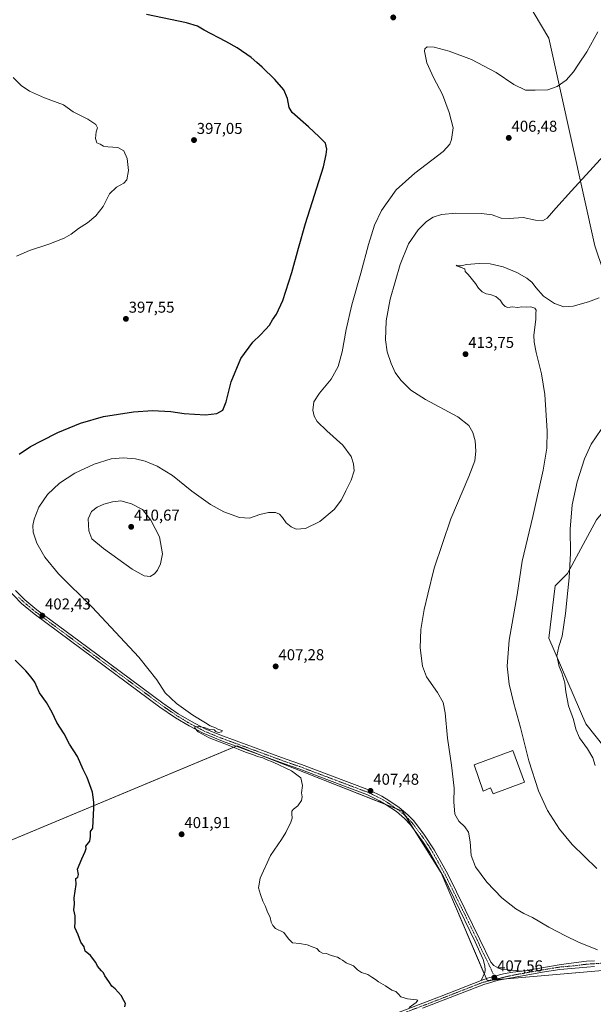
# Model space of a CAD drawing. Units: metres. Extents: x 604484 to 607951, y 4699142 to 4701508.
# Drawn here: x 605076 to 605441, y 4699931 to 4700558 of the extents above; entities that cross this region are included whole.
import ezdxf
from ezdxf.enums import TextEntityAlignment as Align

# ---------------------------------------------------------------- set-up
doc = ezdxf.new("R2010")
doc.units = ezdxf.units.M
doc.header["$MEASUREMENT"] = 0
doc.linetypes.add('TRAZO_Y_PUNTO', pattern=[1, 0.5, -0.25, 0, -0.25])
for name, color, linetype, lineweight in [('Camino', 19, 'Continuous', 0), ('Camino Cxs', 19, 'Continuous', 0), ('Camino eje', 39, 'TRAZO_Y_PUNTO', 13), ('Carátula', 7, 'Continuous', 5), ('Cultivos herbáceos CxS', 92, 'Continuous', 0), ('Cultivos leñosos', 92, 'Continuous', 0), ('Cultivos leñosos CxS', 92, 'Continuous', 0), ('Curva de nivel maestra', 36, 'Continuous', 30), ('Curva de nivel normal', 36, 'Continuous', 0), ('Edificación', 1, 'Continuous', 13), ('Edificación Cxs', 1, 'Continuous', 13), ('Pista no pavimentada', 254, 'Continuous', 13), ('Pista no pavimentada Cxs', 254, 'Continuous', 0), ('Pista pavimentada eje', 135, 'TRAZO_Y_PUNTO', 0), ('Punto de cota en terreno', 7, 'Continuous', 0), ('Rótulo de punto de cota en terreno', 19, 'Continuous', 0)]:
    doc.layers.add(name, color=color, linetype=linetype, lineweight=lineweight)
doc.styles.add('Arial', font='txt', dxfattribs={"height": 0.2})

# ---------------------------------------------------------------- blocks, each defined once
blk = doc.blocks.new('*U150')
at = {"layer": 'Cultivos herbáceos CxS', "color": 92, "linetype": 'Continuous', "lineweight": 0}
blk.add_polyline3d([(605399.03, 4700569.81, 401.48), (605412.92, 4700546.21, 402.88), (605442.31, 4700413.95, 413.85), (605485.55, 4700285.66, 427.17), (605465.78, 4700266.75, 426.48), (605443.33, 4700239.4, 423.85), (605424.78, 4700205.22, 419.63), (605416.97, 4700197.41, 418.44), (605413.07, 4700164.21, 418.81), (605436.5, 4700109.51, 421.32), (605466.86, 4700071.26, 422), (605474.55, 4700046.91, 421.79), (605482.13, 4700019.42, 418.15), (605487.82, 4699995.72, 414.99), (605498.25, 4699977.7, 413.32), (605512.47, 4699972.02, 413.89), (605478.27, 4699951.07, 409.71), (605459.44, 4699953.5, 409.49), (605373.72, 4699946.15, 407.26), (605344.33, 4700014.73, 408.54), (605319.84, 4700053.92, 408.34), (605214.52, 4700095.55, 404.93), (604844.68, 4699941.26, 395.45)], dxfattribs=at)
blk = doc.blocks.new('*U151')
at = {"layer": 'Cultivos herbáceos CxS', "color": 92, "linetype": 'Continuous', "lineweight": 0}
blk.add_polyline3d([(604697.73, 4699916.77, 405.7), (604673.24, 4699946.16, 404.67), (604510.29, 4699999.37, 404.26), (604508.15, 4700142.25, 393.51), (604714.88, 4700068.62, 394.9), (604844.68, 4699941.26, 395.45), (605214.52, 4700095.55, 404.93), (605319.84, 4700053.92, 408.34), (605344.33, 4700014.73, 408.54), (605373.72, 4699946.15, 407.26), (605459.44, 4699953.5, 409.49), (605478.27, 4699951.07, 409.71), (605512.47, 4699972.02, 413.89), (605526.75, 4699972.03, 415.54), (605553.24, 4699965.38, 415.73), (605584.53, 4699957.79, 411.54), (605610.12, 4699956.85, 408.32), (605710.62, 4699992.87, 407.72), (605744.71, 4700000.43, 408.53), (605757.51, 4699861.64, 402.84)], dxfattribs=at)
blk = doc.blocks.new('*U178')
at = {"layer": 'Curva de nivel normal', "color": 36, "linetype": 'Continuous', "lineweight": 0}
blk.add_polyline3d([(605444.08, 4699965.73, 410), (605431.98, 4699970.64, 410), (605423.54, 4699974.53, 410), (605413.06, 4699980.13, 410), (605402.62, 4699986.28, 410), (605396.96, 4699988.81, 410), (605392.07, 4699991.8, 410), (605383.13, 4699998.86, 410), (605373.4, 4700008.79, 410), (605366.31, 4700018.48, 410), (605363.47, 4700025.65, 410), (605362.9, 4700034.34, 410), (605361.83, 4700040.49, 410), (605359.52, 4700044, 410), (605355.58, 4700047.61, 410), (605353.05, 4700052.01, 410), (605352.55, 4700059.83, 410), (605352.64, 4700068.58, 410), (605351.06, 4700083.24, 410), (605348.5, 4700100.36, 410), (605347.06, 4700116.52, 410), (605345.66, 4700123.24, 410), (605342.05, 4700129.55, 410), (605335.02, 4700139.46, 410), (605332.44, 4700146.19, 410), (605331.13, 4700157.99, 410), (605331.38, 4700169.7, 410), (605333.58, 4700182.32, 410), (605335.97, 4700192.09, 410), (605339.95, 4700208.68, 410), (605350.54, 4700240.01, 410), (605362.09, 4700267.01, 410), (605365.76, 4700277.01, 410), (605366.49, 4700283.17, 410), (605366.02, 4700289.65, 410), (605364.5, 4700294.96, 410), (605362.02, 4700299.55, 410), (605354.95, 4700304.98, 410), (605334.34, 4700316.11, 410), (605325.11, 4700322.11, 410), (605318.79, 4700328.39, 410), (605315.2, 4700333.2, 410), (605312.51, 4700338.89, 410), (605310.01, 4700346.49, 410), (605308.98, 4700354.03, 410), (605309.35, 4700366.15, 410), (605312.03, 4700379.91, 410), (605318.2, 4700402.04, 410), (605323.6, 4700415.26, 410), (605329.8, 4700424.21, 410), (605335.02, 4700429.45, 410), (605339.38, 4700432.11, 410), (605344.59, 4700433.91, 410), (605353.72, 4700434.78, 410), (605370.05, 4700434.59, 410), (605376.93, 4700433.67, 410), (605382.63, 4700431.56, 410), (605387.7, 4700431.32, 410), (605396.73, 4700432.05, 410), (605404.52, 4700430.33, 410), (605408.86, 4700429.76, 410), (605411.86, 4700431.44, 410), (605417.42, 4700437.88, 410), (605427.49, 4700448.86, 410), (605455.08, 4700478.98, 410)], dxfattribs=at)
blk = doc.blocks.new('*U183')
at = {"layer": 'Curva de nivel normal', "color": 36, "linetype": 'Continuous', "lineweight": 0}
blk.add_polyline3d([(605073.9, 4700407.44, 395), (605082.18, 4700411.02, 395), (605094.45, 4700414.88, 395), (605104.33, 4700418.88, 395), (605108.8, 4700421.39, 395), (605113.43, 4700424.86, 395), (605119.13, 4700428.49, 395), (605124.53, 4700433.04, 395), (605129.13, 4700438.89, 395), (605133.22, 4700446.97, 395), (605137.55, 4700451.33, 395), (605142.39, 4700453.72, 395), (605144.32, 4700455.92, 395), (605145.34, 4700461.94, 395), (605144.35, 4700469.55, 395), (605142.36, 4700474.48, 395), (605138.44, 4700476.51, 395), (605132.22, 4700476.95, 395), (605129.38, 4700477.44, 395), (605127.22, 4700478.55, 395), (605125.17, 4700479.41, 395), (605124.29, 4700482.18, 395), (605124.78, 4700486.45, 395), (605125.54, 4700488.98, 395), (605124.55, 4700491.21, 395), (605119.47, 4700494.6, 395), (605110.12, 4700499.31, 395), (605103.9, 4700503.73, 395), (605091.8, 4700508.16, 395), (605082.31, 4700512.49, 395), (605076.92, 4700516.06, 395), (605071.89, 4700521.07, 395)], dxfattribs=at)
blk = doc.blocks.new('*U186')
at = {"layer": 'Curva de nivel maestra', "color": 36, "linetype": 'Continuous', "lineweight": 30}
for points in [[(605142.97, 4699929.38, 400), (605143.39, 4699931.46, 400), (605142.23, 4699933.43, 400), (605140.66, 4699936.65, 400), (605136.71, 4699940.87, 400), (605134.64, 4699942.52, 400), (605132.82, 4699945.54, 400), (605130.22, 4699949.1, 400), (605129.27, 4699951.09, 400), (605128.02, 4699952.18, 400), (605125.43, 4699955.25, 400), (605124.5, 4699957.66, 400), (605120.98, 4699962.14, 400), (605117.76, 4699964.91, 400), (605117.07, 4699967.56, 400), (605114.82, 4699970.58, 400), (605113.17, 4699975.12, 400), (605111.16, 4699979.93, 400), (605111.32, 4699983.47, 400), (605111.26, 4699987.31, 400), (605110.42, 4699991.1, 400), (605110.93, 4699994.71, 400), (605110.66, 4699998.71, 400), (605111.96, 4700007.23, 400), (605111.74, 4700011.04, 400), (605113, 4700011.95, 400), (605113.51, 4700013.52, 400), (605112.88, 4700016.92, 400), (605115.6, 4700023.58, 400), (605117.76, 4700028.25, 400), (605118.26, 4700030.24, 400), (605118.1, 4700031.58, 400), (605120.61, 4700034.76, 400), (605121.17, 4700037.9, 400), (605121.07, 4700041.1, 400), (605122.46, 4700043.03, 400), (605123.22, 4700056.16, 400), (605123.14, 4700059.7, 400), (605122.36, 4700066.03, 400), (605118.86, 4700075.36, 400), (605116.48, 4700080.38, 400), (605112.89, 4700088.76, 400), (605107.79, 4700096.63, 400), (605104.34, 4700103.29, 400), (605099.6, 4700110.43, 400), (605096.64, 4700116.77, 400), (605093.11, 4700123.06, 400), (605088.68, 4700129.38, 400), (605085.68, 4700136.02, 400), (605083.23, 4700139.29, 400), (605079.96, 4700143.27, 400), (605073.14, 4700150, 400)], [(605075.56, 4700281.16, 400), (605082.9, 4700286.18, 400), (605089.9, 4700289.76, 400), (605100.23, 4700295.02, 400), (605114.62, 4700301.1, 400), (605129.43, 4700305.31, 400), (605148.53, 4700308.31, 400), (605160.46, 4700309.17, 400), (605172.25, 4700308.43, 400), (605180.73, 4700307.11, 400), (605187.35, 4700306.8, 400), (605194.42, 4700306.34, 400), (605201.52, 4700307.17, 400), (605205.28, 4700309.33, 400), (605207.58, 4700314.67, 400), (605210.66, 4700327.33, 400), (605216.72, 4700342.15, 400), (605224.46, 4700352.59, 400), (605229.4, 4700357.15, 400), (605232.52, 4700360.67, 400), (605235.03, 4700363.33, 400), (605236.93, 4700366.76, 400), (605239.44, 4700370.36, 400), (605243.48, 4700379.18, 400), (605249.37, 4700396.86, 400), (605253.58, 4700412.37, 400), (605257.91, 4700428.14, 400), (605269.55, 4700464.23, 400), (605271.27, 4700472.09, 400), (605271.53, 4700475.44, 400), (605270.73, 4700479.23, 400), (605266.65, 4700483.34, 400), (605260.01, 4700489.78, 400), (605249.46, 4700498.9, 400), (605247.71, 4700502.1, 400), (605246.54, 4700507.74, 400), (605244.12, 4700513.32, 400), (605238.45, 4700519.89, 400), (605230.48, 4700527.64, 400), (605226.91, 4700530.68, 400), (605223.37, 4700533.8, 400), (605214.48, 4700539.92, 400), (605207.28, 4700544.05, 400), (605193.47, 4700551.23, 400), (605189.22, 4700553.78, 400), (605182.12, 4700555.87, 400), (605156.72, 4700561.12, 400)]]:
    blk.add_polyline3d(points, dxfattribs=at)
blk = doc.blocks.new('5PATER')
at = {"layer": 'Carátula', "linetype": 'Continuous', "lineweight": 5}
h = blk.add_hatch(color=250, dxfattribs=at)
edge = h.paths.add_edge_path()
edge.add_ellipse((0, 0.01), major_axis=(-1.33, -1.34), ratio=0.999422, start_angle=0, end_angle=360)

msp = doc.modelspace()

# ---------------------------------------------------------------- linework, layer by layer
at = {"layer": 'Camino', "color": 19, "linetype": 'Continuous', "lineweight": 0}
for points in [[(605369.81, 4699946.07, 407.05), (605372.24, 4699951.25, 407.36), (605372.45, 4699952.67, 407.4), (605372.19, 4699955.53, 407.48), (605371.14, 4699959.59, 407.66), (605366.16, 4699970.82, 407.84), (605359.58, 4699984.37, 408.15), (605345.81, 4700012.29, 408.57), (605337.28, 4700027.64, 408.62), (605332.99, 4700034.3, 408.64), (605324.87, 4700045.29, 408.48), (605321.11, 4700049.38, 408.39), (605315.87, 4700053.69, 408.15), (605309.49, 4700058.08, 407.84), (605305.19, 4700060.63, 407.61), (605297.45, 4700064.35, 407.09), (605271.7, 4700074.08, 405.96), (605254.4, 4700080.62, 405.33), (605243.99, 4700084.24, 405.18), (605205.11, 4700098.52, 405.08), (605192.87, 4700103.52, 405), (605183.82, 4700108.23, 404.74), (605175.26, 4700113.39, 404.47), (605165.31, 4700120.25, 404.05), (605123.23, 4700151.39, 402.83), (605085.27, 4700179.5, 402.15), (605077.17, 4700186.22, 402.02), (605067.62, 4700196.12, 401.92)], [(605073.3, 4700194.36, 402.07), (605079.3, 4700188.52, 402.1), (605086.99, 4700182.13, 402.28), (605119.34, 4700158.17, 402.82), (605167.14, 4700122.8, 404.26), (605176.96, 4700116.03, 404.48), (605185.36, 4700110.97, 404.71), (605194.19, 4700106.36, 404.89), (605203.42, 4700102.52, 404.98), (605245.05, 4700087.19, 405.24), (605255.47, 4700083.56, 405.59), (605272.81, 4700077.01, 405.98), (605298.68, 4700067.23, 407.26), (605306.67, 4700063.4, 407.81), (605311.18, 4700060.73, 407.87), (605317.75, 4700056.2, 408.19), (605323.27, 4700051.67, 408.39), (605326.69, 4700048.02, 408.58), (605333.32, 4700039.31, 408.59), (605339.97, 4700029.25, 408.66), (605348.59, 4700013.75, 408.53), (605359.67, 4699991.34, 408.18), (605368.98, 4699972.19, 407.84), (605376.13, 4699957.79, 407.51), (605377.9, 4699955.64, 407.6), (605380.94, 4699953.94, 407.62), (605382.64, 4699953.42, 407.57), (605395.9, 4699952.07, 407.83)], [(605369.81, 4699946.07, 407.05), (605374.01, 4699947.59, 407.36), (605378.28, 4699948.87, 407.6), (605384.08, 4699950.33, 407.64), (605389.96, 4699951.4, 407.63), (605395.9, 4699952.07, 407.83)]]:
    msp.add_polyline3d(points, dxfattribs=at)
at = {"layer": 'Camino Cxs', "color": 19, "linetype": 'Continuous', "lineweight": 0}
msp.add_polyline3d([(605073.3, 4700194.36, 402.07), (605079.3, 4700188.52, 402.1), (605086.99, 4700182.13, 402.28), (605119.34, 4700158.17, 402.82), (605167.14, 4700122.8, 404.26), (605176.96, 4700116.03, 404.48), (605185.36, 4700110.97, 404.71), (605194.19, 4700106.36, 404.89), (605203.42, 4700102.52, 404.98), (605245.05, 4700087.19, 405.24), (605255.47, 4700083.56, 405.59), (605272.81, 4700077.01, 405.98), (605298.68, 4700067.23, 407.26), (605306.67, 4700063.4, 407.81), (605311.18, 4700060.73, 407.87), (605317.75, 4700056.2, 408.19), (605323.27, 4700051.67, 408.39), (605326.69, 4700048.02, 408.58), (605333.32, 4700039.31, 408.59), (605339.97, 4700029.25, 408.66), (605348.59, 4700013.75, 408.53), (605359.67, 4699991.34, 408.18), (605368.98, 4699972.19, 407.84), (605376.13, 4699957.79, 407.51), (605377.9, 4699955.64, 407.6), (605380.94, 4699953.94, 407.62), (605382.64, 4699953.42, 407.57), (605395.9, 4699952.07, 407.83), (605395.9, 4699952.07, 407.83), (605389.96, 4699951.4, 407.63), (605384.08, 4699950.33, 407.64), (605378.28, 4699948.87, 407.6), (605374.01, 4699947.59, 407.36), (605369.81, 4699946.07, 407.05), (605372.24, 4699951.25, 407.36), (605372.45, 4699952.67, 407.4), (605372.19, 4699955.53, 407.48), (605371.14, 4699959.59, 407.66), (605366.16, 4699970.82, 407.84), (605359.58, 4699984.37, 408.15), (605345.81, 4700012.29, 408.57), (605337.28, 4700027.64, 408.62), (605332.99, 4700034.3, 408.64), (605324.87, 4700045.29, 408.48), (605321.11, 4700049.38, 408.39), (605315.87, 4700053.69, 408.15), (605309.49, 4700058.08, 407.84), (605305.19, 4700060.63, 407.61), (605297.45, 4700064.35, 407.09), (605271.7, 4700074.08, 405.96), (605254.4, 4700080.62, 405.33), (605243.99, 4700084.24, 405.18), (605205.11, 4700098.52, 405.08), (605192.87, 4700103.52, 405), (605183.82, 4700108.23, 404.74), (605175.26, 4700113.39, 404.47), (605165.31, 4700120.25, 404.05), (605123.23, 4700151.39, 402.83), (605085.27, 4700179.5, 402.15), (605077.17, 4700186.22, 402.02), (605067.62, 4700196.12, 401.92)], dxfattribs=at)
at = {"layer": 'Camino eje', "color": 39, "linetype": 'TRAZO_Y_PUNTO', "lineweight": 13}
msp.add_polyline3d([(605075.24, 4700190.29, 402.05), (605078.24, 4700187.37, 402.1), (605082.08, 4700184.18, 402.25), (605086.13, 4700180.82, 402.25), (605121.29, 4700154.78, 402.91), (605166.23, 4700121.53, 404.19), (605176.11, 4700114.71, 404.52), (605184.59, 4700109.6, 404.76), (605189.01, 4700107.3, 404.87), (605193.53, 4700104.94, 404.96), (605198.15, 4700103.02, 405.08), (605204.27, 4700100.52, 404.99), (605225.08, 4700092.86, 405.14), (605244.52, 4700085.72, 405.22), (605249.73, 4700083.91, 405.41), (605254.94, 4700082.09, 405.47), (605263.61, 4700078.82, 405.79), (605298.07, 4700065.79, 407.2), (605302.06, 4700063.88, 407.51), (605305.93, 4700062.02, 407.71), (605310.34, 4700059.41, 407.88), (605313.53, 4700057.21, 408.08), (605316.81, 4700054.95, 408.19), (605319.43, 4700052.79, 408.34), (605322.19, 4700050.53, 408.42), (605323.9, 4700048.7, 408.48), (605325.78, 4700046.66, 408.53), (605329.1, 4700042.3, 408.6), (605333.16, 4700036.81, 408.61), (605336.48, 4700031.78, 408.69), (605338.63, 4700028.45, 408.64), (605342.94, 4700020.7, 408.58), (605347.2, 4700013.02, 408.56), (605352.74, 4700001.82, 408.41), (605359.63, 4699987.86, 408.1), (605364.28, 4699978.28, 407.98), (605367.57, 4699971.51, 407.84), (605370.06, 4699965.89, 407.69), (605373.64, 4699958.69, 407.57), (605379.2, 4699946.93, 407.43)], dxfattribs=at)
at = {"layer": 'Cultivos herbáceos CxS', "color": 92, "linetype": 'Continuous', "lineweight": 0}
for points in [[(605591.31, 4700800.18, 415), (605451.48, 4700447.14, 413.73), (605484.2, 4700334.09, 422.02), (605499.95, 4700302.88, 427.2), (605488.24, 4700288.23, 427.27), (605485.55, 4700285.66, 427.17), (605442.31, 4700413.95, 413.85), (605412.92, 4700546.21, 402.88), (605399.03, 4700569.81, 401.48)], [(605399.03, 4700569.81, 401.48), (605412.92, 4700546.21, 402.88), (605442.31, 4700413.95, 413.85), (605485.55, 4700285.66, 427.17)], [(605399.03, 4700569.81, 401.48), (605412.92, 4700546.21, 402.88), (605442.31, 4700413.95, 413.85), (605485.55, 4700285.66, 427.17)], [(605485.55, 4700285.66, 427.17), (605465.78, 4700266.75, 426.48), (605443.33, 4700239.4, 423.85), (605424.78, 4700205.22, 419.63), (605416.97, 4700197.41, 418.44), (605413.07, 4700164.21, 418.81), (605436.49, 4700109.51, 421.32), (605466.86, 4700071.26, 422)], [(605512.47, 4699972.02, 413.89), (605490.29, 4699958.43, 410.61), (605487.78, 4699956.9, 410.56), (605485.09, 4699955.25, 410.42), (605478.27, 4699951.07, 409.71), (605459.44, 4699953.5, 409.49), (605386, 4699947.2, 407.57), (605377.26, 4699946.45, 407.37), (605373.72, 4699946.15, 407.26), (605373.23, 4699947.3, 407.31), (605371.87, 4699950.46, 407.33), (605344.33, 4700014.73, 408.54), (605327.2, 4700042.14, 408.54), (605321.71, 4700050.92, 408.42), (605319.84, 4700053.92, 408.34), (605316.24, 4700055.34, 408.17), (605309.74, 4700057.91, 407.87), (605232.01, 4700088.64, 405.12), (605214.52, 4700095.56, 404.93), (605213.89, 4700095.29, 404.88), (604844.68, 4699941.26, 395.45), (604801.34, 4699983.79, 394.49), (604714.88, 4700068.62, 394.9), (604508.15, 4700142.25, 393.51)], [(605512.47, 4699972.02, 413.89), (605490.29, 4699958.43, 410.61), (605487.78, 4699956.9, 410.56), (605485.09, 4699955.25, 410.42), (605478.27, 4699951.07, 409.71), (605459.44, 4699953.5, 409.49), (605386, 4699947.2, 407.57), (605377.26, 4699946.45, 407.37), (605373.72, 4699946.15, 407.26), (605373.23, 4699947.3, 407.31), (605371.87, 4699950.46, 407.33), (605344.33, 4700014.73, 408.54), (605327.2, 4700042.14, 408.54), (605321.71, 4700050.92, 408.42), (605319.84, 4700053.92, 408.34), (605316.24, 4700055.34, 408.17), (605309.74, 4700057.91, 407.87), (605232.01, 4700088.64, 405.12), (605214.52, 4700095.56, 404.93), (605213.89, 4700095.29, 404.88), (604844.68, 4699941.26, 395.45), (604801.34, 4699983.79, 394.49), (604714.88, 4700068.62, 394.9), (604508.15, 4700142.25, 393.51)]]:
    msp.add_polyline3d(points, dxfattribs=at)
at = {"layer": 'Cultivos leñosos', "color": 92, "linetype": 'Continuous', "lineweight": 0}
msp.add_polyline3d([(605485.55, 4700285.66, 427.17), (605465.78, 4700266.75, 426.48), (605443.33, 4700239.4, 423.85), (605424.78, 4700205.22, 419.63), (605416.97, 4700197.41, 418.44), (605413.07, 4700164.21, 418.81), (605436.49, 4700109.51, 421.32), (605466.86, 4700071.26, 422)], dxfattribs=at)
at = {"layer": 'Cultivos leñosos CxS', "color": 92, "linetype": 'Continuous', "lineweight": 0}
msp.add_polyline3d([(605466.86, 4700071.26, 422), (605436.49, 4700109.51, 421.32), (605413.07, 4700164.21, 418.81), (605416.97, 4700197.41, 418.44), (605424.78, 4700205.22, 419.63), (605443.33, 4700239.4, 423.85)], dxfattribs=at)
at = {"layer": 'Curva de nivel normal', "color": 36, "linetype": 'Continuous', "lineweight": 0}
for points in [[(605324.03, 4699928.92, 405), (605328.39, 4699932.18, 405), (605329.47, 4699933.54, 405), (605328.81, 4699933.91, 405), (605322.95, 4699934.46, 405), (605318.64, 4699935.83, 405), (605317.31, 4699937.48, 405), (605315.51, 4699939.05, 405), (605312.93, 4699939.91, 405), (605308.96, 4699942.83, 405), (605304.51, 4699945.35, 405), (605302.62, 4699946.79, 405), (605300.32, 4699948.16, 405), (605297.69, 4699949.87, 405), (605293.66, 4699951.17, 405), (605291.05, 4699952.97, 405), (605288.5, 4699955.37, 405), (605283.91, 4699957.4, 405), (605281.47, 4699959.03, 405), (605280.07, 4699959.9, 405), (605278.47, 4699960.97, 405), (605274.42, 4699962.06, 405), (605271.28, 4699963.42, 405), (605268.88, 4699963.44, 405), (605266.84, 4699964.68, 405), (605265.13, 4699966.42, 405), (605262.9, 4699967.34, 405), (605259.11, 4699968.94, 405), (605254.14, 4699969.75, 405), (605249.69, 4699970.18, 405), (605247.21, 4699972.68, 405), (605244.27, 4699976.65, 405), (605238.8, 4699979.3, 405), (605237.16, 4699981.19, 405), (605236.24, 4699983.2, 405), (605235.58, 4699986.2, 405), (605233.63, 4699990.2, 405), (605232.58, 4699993.22, 405), (605230.84, 4699996.72, 405), (605229.26, 4700000.96, 405), (605228.14, 4700005.04, 405), (605229.15, 4700011.37, 405), (605235.8, 4700025.7, 405), (605242.66, 4700035.86, 405), (605245.58, 4700040.27, 405), (605248.64, 4700047.03, 405), (605249.6, 4700049.56, 405), (605249.37, 4700052.33, 405), (605249.3, 4700053.89, 405), (605250.35, 4700055.17, 405), (605253.17, 4700057.36, 405), (605255.43, 4700060.7, 405), (605255.81, 4700063.03, 405), (605255.54, 4700065.57, 405), (605256.12, 4700070.28, 405), (605255.04, 4700075.22, 405), (605249.17, 4700079.64, 405), (605237.46, 4700085.12, 405), (605233.02, 4700086.86, 405), (605230.79, 4700087.88, 405), (605227.4, 4700088.85, 405), (605224.8, 4700089.88, 405), (605219.86, 4700091.5, 405), (605209.39, 4700095.86, 405), (605196.65, 4700100.7, 405), (605189.72, 4700104.53, 405), (605187.44, 4700106.76, 405), (605187.53, 4700107.6, 405), (605189.6, 4700107.9, 405), (605193.42, 4700107.19, 405), (605197.09, 4700106.02, 405), (605199.74, 4700105.68, 405), (605200.88, 4700104.7, 405), (605202.46, 4700104.14, 405), (605204.76, 4700104.39, 405), (605204.9, 4700105.25, 405), (605202.5, 4700105.98, 405), (605200.6, 4700107.08, 405), (605197.19, 4700108.34, 405), (605194.38, 4700110.18, 405), (605186.22, 4700115.02, 405), (605175.8, 4700122.43, 405), (605168.58, 4700129.38, 405), (605163.29, 4700137.59, 405), (605151.84, 4700151.97, 405), (605122.11, 4700183.74, 405), (605100.68, 4700205.11, 405), (605091.89, 4700215.65, 405), (605086.88, 4700224.6, 405), (605084.64, 4700231.57, 405), (605084.27, 4700235.8, 405), (605085.13, 4700239.9, 405), (605088.12, 4700247.44, 405), (605093.61, 4700255.6, 405), (605101.3, 4700262.81, 405), (605111.02, 4700269.1, 405), (605123.41, 4700274.97, 405), (605134.34, 4700278.3, 405), (605141.93, 4700279.01, 405), (605149.84, 4700278.3, 405), (605155.92, 4700276.88, 405), (605163.51, 4700273.66, 405), (605173.3, 4700267.6, 405), (605185.66, 4700257.79, 405), (605197.48, 4700249.19, 405), (605206.09, 4700244.45, 405), (605216, 4700240.99, 405), (605222.4, 4700240.44, 405), (605229.01, 4700242.81, 405), (605234.41, 4700244.06, 405), (605238.8, 4700244.02, 405), (605241.43, 4700243.08, 405), (605243.42, 4700240.88, 405), (605245.69, 4700237.49, 405), (605248.8, 4700234.93, 405), (605252.07, 4700233.54, 405), (605257.94, 4700233.85, 405), (605267.21, 4700238.36, 405), (605276.21, 4700245.98, 405), (605280.88, 4700252.24, 405), (605283.61, 4700257.84, 405), (605287.15, 4700264.74, 405), (605288.94, 4700270.68, 405), (605288.65, 4700275.06, 405), (605286.99, 4700279.78, 405), (605281.76, 4700287.04, 405), (605271.5, 4700296.19, 405), (605265.52, 4700302.14, 405), (605263.44, 4700305.38, 405), (605262.58, 4700309.32, 405), (605263.32, 4700314.49, 405), (605266.95, 4700320.05, 405), (605274.29, 4700329.05, 405), (605278.8, 4700337.14, 405), (605281.46, 4700346.51, 405), (605283.92, 4700360.71, 405), (605287.49, 4700376.33, 405), (605293.25, 4700396.48, 405), (605298.04, 4700414.76, 405), (605301.86, 4700427.01, 405), (605306.4, 4700436.46, 405), (605315.8, 4700449.57, 405), (605327.69, 4700460.2, 405), (605345.74, 4700474.07, 405), (605350.02, 4700478.57, 405), (605351.1, 4700481.57, 405), (605351.97, 4700488.98, 405), (605349.51, 4700498.92, 405), (605345.26, 4700510.35, 405), (605339.53, 4700521.03, 405), (605335.25, 4700530.36, 405), (605333.79, 4700537.9, 405), (605334.05, 4700539.31, 405), (605335.47, 4700540.59, 405), (605339.88, 4700540.32, 405), (605349.47, 4700537.96, 405), (605363.66, 4700532.58, 405), (605379.38, 4700524.32, 405), (605390.66, 4700516.59, 405), (605398.23, 4700513.14, 405), (605404.2, 4700512.96, 405), (605412.36, 4700513.18, 405), (605418.27, 4700515.27, 405), (605423.95, 4700519.31, 405), (605428.74, 4700524.65, 405), (605431.87, 4700529.58, 405), (605437.19, 4700537.39, 405), (605444.19, 4700550.13, 405)], [(605443.6, 4700017.44, 415), (605427.77, 4700032.74, 415), (605419.71, 4700042.39, 415), (605412.12, 4700054.48, 415), (605406.42, 4700066.84, 415), (605400.19, 4700086.09, 415), (605394.86, 4700107.17, 415), (605390.61, 4700122.61, 415), (605387.74, 4700134.83, 415), (605386.4, 4700146.25, 415), (605387.82, 4700162.83, 415), (605392.92, 4700191.63, 415), (605396.06, 4700213.14, 415), (605402.75, 4700241.62, 415), (605409.3, 4700271.13, 415), (605411.68, 4700284.99, 415), (605411.84, 4700296.12, 415), (605410.45, 4700319.17, 415), (605408.42, 4700332.5, 415), (605404.95, 4700346.02, 415), (605403.75, 4700352.5, 415), (605403.46, 4700357, 415), (605404.71, 4700367, 415), (605404.76, 4700371, 415), (605404.93, 4700372.85, 415), (605403.99, 4700374.14, 415), (605401.62, 4700375.04, 415), (605398.97, 4700374.87, 415), (605395.73, 4700375.04, 415), (605393, 4700374.72, 415), (605389.78, 4700375.14, 415), (605386.85, 4700374.66, 415), (605385.08, 4700375.22, 415), (605383.43, 4700377, 415), (605382.14, 4700379.16, 415), (605379.14, 4700381.7, 415), (605375.72, 4700383.02, 415), (605373.14, 4700383.27, 415), (605370.59, 4700384.58, 415), (605368.28, 4700386.89, 415), (605366.33, 4700389.99, 415), (605361.7, 4700395.66, 415), (605359.61, 4700397.63, 415), (605359.53, 4700399.32, 415), (605354.11, 4700401.13, 415), (605354.02, 4700401.54, 415), (605355.34, 4700401.13, 415), (605357.2, 4700401.16, 415), (605360.53, 4700401.99, 415), (605368.53, 4700402.77, 415), (605375.61, 4700402.45, 415), (605383.86, 4700400.61, 415), (605392.67, 4700397.02, 415), (605398.91, 4700393.27, 415), (605402.45, 4700390.56, 415), (605404.73, 4700387.32, 415), (605409.6, 4700381.88, 415), (605416.51, 4700377.1, 415), (605422.51, 4700374.99, 415), (605428.46, 4700375.48, 415), (605438.26, 4700378.21, 415), (605445.01, 4700380.88, 415)], [(605442.44, 4700083.06, 420), (605440.98, 4700087.93, 420), (605437.69, 4700093.56, 420), (605432.44, 4700100.75, 420), (605430.18, 4700106.11, 420), (605428.67, 4700112.22, 420), (605425.56, 4700121.1, 420), (605423.77, 4700130.02, 420), (605423.15, 4700135.66, 420), (605421.25, 4700141.93, 420), (605419.55, 4700146.05, 420), (605418.16, 4700152.91, 420), (605419.29, 4700158.78, 420), (605421.46, 4700165.29, 420), (605423.58, 4700179.75, 420), (605424.99, 4700194.49, 420), (605426.03, 4700202.54, 420), (605426.74, 4700218.15, 420), (605426.49, 4700233.42, 420), (605427.86, 4700248.97, 420), (605431.02, 4700263.58, 420), (605435.74, 4700278.32, 420), (605440.02, 4700287.68, 420), (605446.28, 4700297.06, 420)], [(605159.01, 4700203.45, 410), (605161.82, 4700205.01, 410), (605163.82, 4700207.34, 410), (605165.72, 4700211.34, 410), (605166.87, 4700217.8, 410), (605164.93, 4700228.7, 410), (605159.58, 4700239.22, 410), (605154.17, 4700245.96, 410), (605147.11, 4700249.61, 410), (605140.5, 4700251.46, 410), (605135.1, 4700250.94, 410), (605129.58, 4700249.38, 410), (605125.26, 4700247.5, 410), (605121.73, 4700244.78, 410), (605119.68, 4700240.09, 410), (605119.95, 4700232.41, 410), (605121.98, 4700227.44, 410), (605129.28, 4700221.11, 410), (605147.64, 4700208.03, 410), (605155.22, 4700203.8, 410), (605159.01, 4700203.45, 410)]]:
    msp.add_polyline3d(points, dxfattribs=at)
at = {"layer": 'Edificación', "color": 1, "linetype": 'Continuous', "lineweight": 13}
msp.add_polyline3d([(605397.39, 4700072.41, 415.26), (605377.46, 4700064.98, 412.01), (605375.82, 4700068.84, 413.76), (605371.14, 4700066.79, 411.55), (605365.43, 4700083.35, 412), (605389.97, 4700092.67, 415.14), (605397.39, 4700072.41, 415.26)], dxfattribs=at)
at = {"layer": 'Edificación Cxs', "color": 1, "linetype": 'Continuous', "lineweight": 13}
msp.add_polyline3d([(605397.39, 4700072.41, 415.26), (605377.46, 4700064.98, 412.01), (605375.82, 4700068.84, 413.76), (605371.14, 4700066.79, 411.55), (605365.43, 4700083.35, 412), (605389.97, 4700092.67, 415.14), (605397.39, 4700072.41, 415.26)], close=True, dxfattribs=at)
at = {"layer": 'Pista no pavimentada', "color": 254, "linetype": 'Continuous', "lineweight": 13}
for points in [[(605395.9, 4699952.07, 407.83), (605420.91, 4699956.29, 408.6), (605436.93, 4699958.39, 409.28), (605442.07, 4699958.72, 409.56)], [(605442.13, 4699954.96, 409.28), (605437.18, 4699954.64, 409.16), (605420.01, 4699953.23, 408.72), (605410.14, 4699951.68, 408.29), (605380.97, 4699946.27, 407.36), (605371.61, 4699943.65, 407.09), (605332.62, 4699928.47, 405.28)], [(605369.81, 4699946.07, 407.05), (605374.01, 4699947.59, 407.36), (605378.28, 4699948.87, 407.6), (605384.08, 4699950.33, 407.64), (605389.96, 4699951.4, 407.63), (605395.9, 4699952.07, 407.83)], [(605284.91, 4699913.38, 403.6), (605344.52, 4699936.14, 405.68), (605369.81, 4699946.07, 407.05)]]:
    msp.add_polyline3d(points, dxfattribs=at)
at = {"layer": 'Pista no pavimentada Cxs', "color": 254, "linetype": 'Continuous', "lineweight": 0}
for points in [[(605284.91, 4699913.38, 403.6), (605344.52, 4699936.14, 405.68), (605369.81, 4699946.07, 407.05), (605374.01, 4699947.59, 407.36), (605378.28, 4699948.87, 407.6), (605384.08, 4699950.33, 407.64), (605389.96, 4699951.4, 407.63), (605395.9, 4699952.07, 407.83), (605420.91, 4699956.29, 408.6), (605436.93, 4699958.39, 409.28), (605442.07, 4699958.72, 409.56)], [(605442.13, 4699954.96, 409.28), (605437.18, 4699954.64, 409.16), (605420.01, 4699953.23, 408.72), (605410.14, 4699951.68, 408.29), (605380.97, 4699946.27, 407.36), (605371.61, 4699943.65, 407.09), (605332.62, 4699928.47, 405.28)]]:
    msp.add_polyline3d(points, dxfattribs=at)
at = {"layer": 'Pista pavimentada eje', "color": 135, "linetype": 'TRAZO_Y_PUNTO', "lineweight": 0}
for points in [[(605451.38, 4699957.44, 409.74), (605437.06, 4699956.52, 409.22), (605429.05, 4699955.47, 408.95), (605420.46, 4699954.76, 408.68), (605415.53, 4699953.99, 408.59), (605403.02, 4699951.88, 408.07), (605388.44, 4699949.17, 407.75), (605379.2, 4699946.93, 407.43)], [(605379.2, 4699946.93, 407.43), (605370.71, 4699944.86, 407.09), (605358.07, 4699939.9, 406.35), (605338.57, 4699932.31, 405.5), (605308.77, 4699920.93, 404.28)]]:
    msp.add_polyline3d(points, dxfattribs=at)

# ---------------------------------------------------------------- block references
at = {"layer": 'Cultivos herbáceos CxS', "color": 92, "linetype": 'Continuous', "lineweight": 0}
for name in ['*U150', '*U151']:
    msp.add_blockref(name, (0, 0), dxfattribs=at)
at = {"layer": 'Curva de nivel maestra', "color": 36, "linetype": 'Continuous', "lineweight": 30}
msp.add_blockref('*U186', (0, 0), dxfattribs=at)
at = {"layer": 'Curva de nivel normal', "color": 36, "linetype": 'Continuous', "lineweight": 0}
for name in ['*U178', '*U183']:
    msp.add_blockref(name, (0, 0), dxfattribs=at)
at = {"layer": 'Punto de cota en terreno', "linetype": 'Continuous', "lineweight": 0}
for p in [(605313.91, 4700559.35, 404.37), (605387.45, 4700482.63, 406.48), (605187, 4700481.24, 397.05), (605143.64, 4700367.41, 397.55), (605359.93, 4700344.95, 413.75), (605147, 4700235, 410.67), (605090.35, 4700178.42, 402.43), (605239.01, 4700146.12, 407.28), (605299.42, 4700066.83, 407.48), (605179.11, 4700039.22, 401.91), (605378.27, 4699947.98, 407.56)]:
    msp.add_blockref('5PATER', p, dxfattribs=at)

# ---------------------------------------------------------------- texts
at = {"layer": 'Rótulo de punto de cota en terreno', "color": 19, "linetype": 'Continuous', "lineweight": 0, "style": 'Arial'}
for s, p in [('397,05', (605188.76, 4700483)), ('406,48', (605389.21, 4700484.39)), ('397,55', (605145.4, 4700369.17)), ('413,75', (605361.69, 4700346.71)), ('410,67', (605148.76, 4700236.76)), ('402,43', (605092.11, 4700180.18)), ('407,28', (605240.77, 4700147.88)), ('407,48', (605301.18, 4700068.59)), ('401,91', (605180.87, 4700040.98)), ('407,56', (605380.03, 4699949.74))]:
    msp.add_text(s, height=7, dxfattribs=at).set_placement(p, align=Align.BOTTOM_LEFT)

doc.saveas('drawing.dxf')
